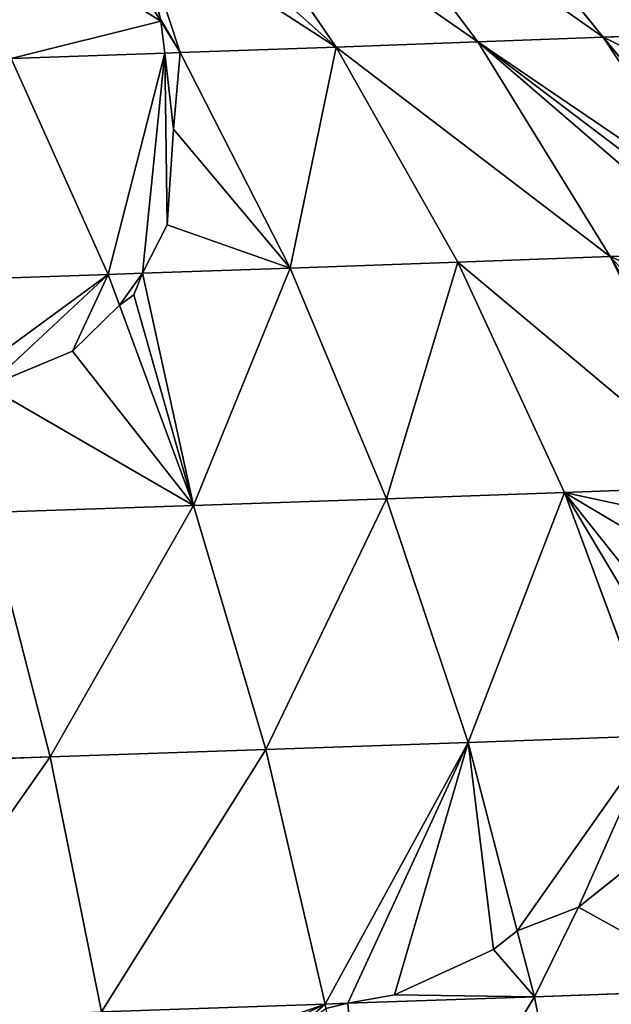
# Model space of a CAD drawing. Units: millimetres. Extents: x -287 to 1689, y -706 to 736.
# Drawn here: x 1016 to 1170, y 234 to 491 of the extents above; entities that cross this region are included whole.
import ezdxf

# ---------------------------------------------------------------- set-up
doc = ezdxf.new("R2010")
doc.units = ezdxf.units.MM
doc.layers.get('0').update_dxf_attribs({"true_color": 0xffffff})

# ---------------------------------------------------------------- blocks, each defined once
blk = doc.blocks.new('skp2B9B')
at = {"color": 7, "true_color": 0xf5f5f5}
for p, q in [((126.93, 452.15, -191.81), (165.46, 400.76, -163.27)), ((198.15, 401.98, -205.17), (156.83, 453.27, -230.14)), ((82.88, 406.13, -95.09), (56.01, 449.61, -124.4)), ((93.21, 450.93, -156.45), (128.6, 399.42, -124.62)), ((82.8, 406.72, -95.71), (82.88, 406.13, -95.09)), ((82.88, 406.13, -95.09), (82.8, 406.72, -95.71)), ((87.93, 397.98, -89.58), (82.88, 406.13, -95.09)), ((82.88, 406.13, -95.09), (83.96, 397.84, -86.79)), ((83.96, 397.84, -86.79), (82.88, 406.13, -95.09)), ((128.6, 399.42, -124.62), (165.46, 400.76, -163.27)), ((165.46, 400.76, -163.27), (198.15, 401.98, -205.17)), ((165.46, 400.76, -163.27), (199.96, 344.84, -138)), ((198.15, 401.98, -205.17), (208.84, 402.39, -222.13)), ((226.34, 359.42, -188.32), (198.15, 401.98, -205.17)), ((43.84, 396.44, -58.51), (83.96, 397.84, -86.79)), ((83.96, 397.84, -86.79), (87.93, 397.98, -89.58)), ((83.96, 397.84, -86.79), (86.18, 378.07, -70.62)), ((86.18, 378.07, -70.62), (83.96, 397.84, -86.79)), ((128.6, 399.42, -124.62), (87.93, 397.98, -89.58)), ((87.93, 397.98, -89.58), (116.57, 341.85, -58.74)), ((128.6, 399.42, -124.62), (160.31, 343.4, -96.43)), ((69.15, 340.2, -25.32), (43.84, 396.44, -58.51)), ((86.18, 378.07, -70.62), (84.49, 353.11, -47.19)), ((84.49, 353.11, -47.19), (86.18, 378.07, -70.62)), ((84.49, 353.11, -47.19), (78.13, 340.51, -31.65)), ((78.13, 340.51, -31.65), (84.49, 353.11, -47.19)), ((160.31, 343.4, -96.43), (199.96, 344.84, -138)), ((199.96, 344.84, -138), (229.38, 345.94, -175.71)), ((230.11, 284.94, -116.25), (199.96, 344.84, -138)), ((116.57, 341.85, -58.74), (78.13, 340.51, -31.65)), ((116.57, 341.85, -58.74), (160.31, 343.4, -96.43)), ((116.57, 341.85, -58.74), (141.66, 281.77, -32.18)), ((160.31, 343.4, -96.43), (188.06, 283.41, -72.15)), ((18.51, 338.46, 3.53), (69.15, 340.2, -25.32)), ((78.13, 340.51, -31.65), (69.15, 340.2, -25.32)), ((72.1, 332.2, -21.52), (69.15, 340.2, -25.32)), ((78.13, 340.51, -31.65), (75.87, 334.91, -26.05)), ((75.87, 334.91, -26.05), (78.13, 340.51, -31.65)), ((75.87, 334.91, -26.05), (72.1, 332.2, -21.52)), ((72.1, 332.2, -21.52), (75.87, 334.91, -26.05)), ((72.1, 332.2, -21.52), (59.86, 320.19, -6.7)), ((59.86, 320.19, -6.7), (72.1, 332.2, -21.52)), ((72.1, 332.2, -21.52), (91.36, 280.01, 3.27)), ((59.86, 320.19, -6.7), (37.76, 311, 11.59)), ((37.76, 311, 11.59), (59.86, 320.19, -6.7)), ((188.06, 283.41, -72.15), (230.11, 284.94, -116.25)), ((141.66, 281.77, -32.18), (188.06, 283.41, -72.15)), ((188.06, 283.41, -72.15), (211.56, 220.03, -52.01)), ((91.36, 280.01, 3.27), (37.65, 278.17, 33.87)), ((91.36, 280.01, 3.27), (141.66, 281.77, -32.18)), ((91.36, 280.01, 3.27), (110.27, 216.47, 27)), ((141.66, 281.77, -32.18), (162.96, 218.3, -10.14)), ((37.65, 278.17, 33.87), (54, 214.54, 59.05)), ((110.27, 216.47, 27), (162.96, 218.3, -10.14)), ((162.96, 218.3, -10.14), (211.56, 220.03, -52.01)), ((162.96, 218.3, -10.14), (175.76, 169.29, 2.66)), ((54, 214.54, 59.05), (110.27, 216.47, 27)), ((110.27, 216.47, 27), (125.68, 150.17, 45.62)), ((-5.3, 212.54, 85.7), (54, 214.54, 59.05)), ((54, 214.54, 59.05), (67.4, 148.17, 78.82)), ((191.7, 175.39, -13.74), (209.32, 189.48, -35.41)), ((209.32, 189.48, -35.41), (191.7, 175.39, -13.74)), ((175.76, 169.29, 2.66), (191.7, 175.39, -13.74)), ((191.7, 175.39, -13.74), (175.76, 169.29, 2.66)), ((169.59, 164.39, 9.07), (175.76, 169.29, 2.66)), ((175.76, 169.29, 2.66), (169.59, 164.39, 9.07)), ((180.25, 152.07, 7.15), (175.76, 169.29, 2.66)), ((143.79, 152.55, 32.08), (169.59, 164.39, 9.07)), ((169.59, 164.39, 9.07), (143.79, 152.55, 32.08)), ((230.6, 153.86, -36.22), (180.25, 152.07, 7.15)), ((131.57, 150.38, 41.46), (143.79, 152.55, 32.08)), ((143.79, 152.55, 32.08), (131.57, 150.38, 41.46)), ((180.25, 152.07, 7.15), (131.57, 150.38, 41.46)), ((180.25, 152.07, 7.15), (193.38, 83.71, 19.53)), ((67.4, 148.17, 78.82), (125.68, 150.17, 45.62)), ((125.68, 150.17, 45.62), (131.57, 150.38, 41.46)), ((131.57, 150.38, 41.46), (125.68, 150.17, 45.62)), ((125.88, 149.01, 45.84), (125.68, 150.17, 45.62)), ((125.68, 150.17, 45.62), (125.88, 149.01, 45.84))]:
    blk.add_line(p, q, dxfattribs=at)
at = {"color": 96, "true_color": 0x008000}
mesh = blk.add_polyface(dxfattribs=at)
corners = [(156.83, 453.27, -230.14), (187.79, 436.24, -248.05), (176.72, 454.04, -261.68), (200.6, 416.02, -232.91), (208.84, 402.39, -222.13), (198.15, 401.98, -205.17)]
mesh.append_faces([[corners[k] for k in face] for face in [(0, 1, 2), (4, 0, 5)]], dxfattribs={"vtx0": -1, "color": 96})
mesh.append_faces([[corners[k] for k in face] for face in [(1, 0, 3), (3, 0, 4)]], dxfattribs={"vtx0": -1, "vtx1": -1, "color": 96})
at = {"color": 40, "true_color": 0xffd700}
mesh = blk.add_polyface(dxfattribs=at)
corners = [(176.72, 454.04, -261.68), (226.37, 403.07, -249.92), (182.65, 454.27, -271.07), (187.79, 436.24, -248.05), (200.6, 416.02, -232.91), (208.84, 402.39, -222.13)]
mesh.append_faces([[corners[k] for k in face] for face in [(0, 1, 2), (1, 4, 5)]], dxfattribs={"vtx0": -1, "color": 40})
mesh.append_faces([[corners[k] for k in face] for face in [(1, 0, 3), (1, 3, 4)]], dxfattribs={"vtx0": -1, "vtx2": -1, "color": 40})
mesh = blk.add_polyface(dxfattribs=at)
corners = [(182.65, 454.27, -271.07), (249.84, 404.02, -297.08), (204.11, 455.13, -314.21), (226.37, 403.07, -249.92)]
mesh.append_faces([[corners[k] for k in face] for face in [(0, 1, 2), (1, 0, 3)]], dxfattribs={"vtx0": -1, "color": 40})
at = {"color": 96, "true_color": 0x008000}
mesh = blk.add_polyface(dxfattribs=at)
corners = [(93.21, 450.93, -156.45), (165.46, 400.76, -163.27), (126.93, 452.15, -191.81), (128.6, 399.42, -124.62)]
mesh.append_faces([[corners[k] for k in face] for face in [(0, 1, 2), (1, 0, 3)]], dxfattribs={"vtx0": -1, "color": 96})
mesh = blk.add_polyface(dxfattribs=at)
corners = [(126.93, 452.15, -191.81), (198.15, 401.98, -205.17), (156.83, 453.27, -230.14), (165.46, 400.76, -163.27)]
mesh.append_faces([[corners[k] for k in face] for face in [(0, 1, 2), (1, 0, 3)]], dxfattribs={"vtx0": -1, "color": 96})
at = {"color": 40, "true_color": 0xffd700}
mesh = blk.add_polyface(dxfattribs=at)
corners = [(15.68, 448.2, -95.98), (82.88, 406.13, -95.09), (56.01, 449.61, -124.4), (43.84, 396.44, -58.51), (83.96, 397.84, -86.79)]
mesh.append_faces([[corners[k] for k in face] for face in [(0, 1, 2), (1, 3, 4)]], dxfattribs={"vtx0": -1, "color": 40})
mesh.append_faces([[corners[k] for k in face] for face in [(1, 0, 3)]], dxfattribs={"vtx0": -1, "vtx2": -1, "color": 40})
mesh = blk.add_polyface(dxfattribs=at)
corners = [(56.01, 449.61, -124.4), (76.32, 433.35, -121.85), (71.55, 450.16, -137.79), (82.88, 406.13, -95.09), (82.8, 406.72, -95.71)]
mesh.append_faces([[corners[k] for k in face] for face in [(0, 1, 2), (1, 3, 4)]], dxfattribs={"vtx0": -1, "color": 40})
mesh.append_faces([[corners[k] for k in face] for face in [(1, 0, 3)]], dxfattribs={"vtx0": -1, "vtx2": -1, "color": 40})
at = {"color": 96, "true_color": 0x008000}
mesh = blk.add_polyface(dxfattribs=at)
corners = [(71.55, 450.16, -137.79), (128.6, 399.42, -124.62), (93.21, 450.93, -156.45), (76.32, 433.35, -121.85), (87.93, 397.98, -89.58), (82.8, 406.72, -95.71), (82.88, 406.13, -95.09)]
mesh.append_faces([[corners[k] for k in face] for face in [(0, 1, 2), (4, 5, 6)]], dxfattribs={"vtx0": -1, "color": 96})
mesh.append_faces([[corners[k] for k in face] for face in [(1, 3, 4)]], dxfattribs={"vtx0": -1, "vtx1": -1, "color": 96})
mesh.append_faces([[corners[k] for k in face] for face in [(1, 0, 3), (4, 3, 5)]], dxfattribs={"vtx0": -1, "vtx2": -1, "color": 96})
mesh = blk.add_polyface(dxfattribs=at)
corners = [(83.96, 397.84, -86.79), (87.93, 397.98, -89.58), (82.88, 406.13, -95.09)]
mesh.append_faces([[corners[k] for k in face] for face in [(0, 1, 2)]], dxfattribs={"color": 96})
mesh = blk.add_polyface(dxfattribs=at)
corners = [(128.6, 399.42, -124.62), (199.96, 344.84, -138), (165.46, 400.76, -163.27), (160.31, 343.4, -96.43)]
mesh.append_faces([[corners[k] for k in face] for face in [(0, 1, 2), (1, 0, 3)]], dxfattribs={"vtx0": -1, "color": 96})
mesh = blk.add_polyface(dxfattribs=at)
corners = [(229.38, 345.94, -175.71), (165.46, 400.76, -163.27), (199.96, 344.84, -138), (228.04, 353.51, -183.25), (226.34, 359.42, -188.32), (198.15, 401.98, -205.17)]
mesh.append_faces([[corners[k] for k in face] for face in [(0, 1, 2), (1, 4, 5)]], dxfattribs={"vtx0": -1, "color": 96})
mesh.append_faces([[corners[k] for k in face] for face in [(1, 0, 3), (1, 3, 4)]], dxfattribs={"vtx0": -1, "vtx2": -1, "color": 96})
mesh = blk.add_polyface(dxfattribs=at)
corners = [(222.13, 373, -201.03), (198.15, 401.98, -205.17), (226.34, 359.42, -188.32), (212.49, 395.09, -217.41), (208.84, 402.39, -222.13)]
mesh.append_faces([[corners[k] for k in face] for face in [(0, 1, 2), (1, 3, 4)]], dxfattribs={"vtx0": -1, "color": 96})
mesh.append_faces([[corners[k] for k in face] for face in [(1, 0, 3)]], dxfattribs={"vtx0": -1, "vtx2": -1, "color": 96})
at = {"color": 40, "true_color": 0xffd700}
mesh = blk.add_polyface(dxfattribs=at)
corners = [(69.15, 340.2, -25.32), (83.96, 397.84, -86.79), (43.84, 396.44, -58.51), (78.13, 340.51, -31.65), (84.49, 353.11, -47.19), (86.18, 378.07, -70.62)]
mesh.append_faces([[corners[k] for k in face] for face in [(0, 1, 2), (1, 4, 5)]], dxfattribs={"vtx0": -1, "color": 40})
mesh.append_faces([[corners[k] for k in face] for face in [(1, 0, 3), (1, 3, 4)]], dxfattribs={"vtx0": -1, "vtx2": -1, "color": 40})
at = {"color": 96, "true_color": 0x008000}
mesh = blk.add_polyface(dxfattribs=at)
corners = [(116.57, 341.85, -58.74), (84.49, 353.11, -47.19), (78.13, 340.51, -31.65), (86.18, 378.07, -70.62), (87.93, 397.98, -89.58), (83.96, 397.84, -86.79)]
mesh.append_faces([[corners[k] for k in face] for face in [(0, 1, 2)]], dxfattribs={"vtx0": -1, "color": 96})
mesh.append_faces([[corners[k] for k in face] for face in [(1, 0, 3)]], dxfattribs={"vtx0": -1, "vtx1": -1, "color": 96})
mesh.append_faces([[corners[k] for k in face] for face in [(3, 0, 4)]], dxfattribs={"vtx0": -1, "vtx2": -1, "color": 96})
mesh.append_faces([[corners[k] for k in face] for face in [(4, 5, 3)]], dxfattribs={"vtx2": -1, "color": 96})
mesh = blk.add_polyface(dxfattribs=at)
corners = [(116.57, 341.85, -58.74), (128.6, 399.42, -124.62), (87.93, 397.98, -89.58), (160.31, 343.4, -96.43)]
mesh.append_faces([[corners[k] for k in face] for face in [(0, 1, 2), (1, 0, 3)]], dxfattribs={"vtx0": -1, "color": 96})
at = {"color": 40, "true_color": 0xffd700}
mesh = blk.add_polyface(dxfattribs=at)
corners = [(18.51, 338.46, 3.53), (43.84, 396.44, -58.51), (-3.24, 394.83, -31.69), (69.15, 340.2, -25.32)]
mesh.append_faces([[corners[k] for k in face] for face in [(0, 1, 2), (1, 0, 3)]], dxfattribs={"vtx0": -1, "color": 40})
at = {"color": 96, "true_color": 0x008000}
mesh = blk.add_polyface(dxfattribs=at)
corners = [(230.11, 284.94, -116.25), (160.31, 343.4, -96.43), (188.06, 283.41, -72.15), (199.96, 344.84, -138)]
mesh.append_faces([[corners[k] for k in face] for face in [(0, 1, 2), (1, 0, 3)]], dxfattribs={"vtx0": -1, "color": 96})
mesh = blk.add_polyface(dxfattribs=at)
corners = [(235.24, 285.13, -122.82), (199.96, 344.84, -138), (230.11, 284.94, -116.25), (234.24, 307.19, -143.4), (231.56, 331.28, -163.91), (229.38, 345.94, -175.71)]
mesh.append_faces([[corners[k] for k in face] for face in [(0, 1, 2), (1, 4, 5)]], dxfattribs={"vtx0": -1, "color": 96})
mesh.append_faces([[corners[k] for k in face] for face in [(1, 0, 3), (1, 3, 4)]], dxfattribs={"vtx0": -1, "vtx2": -1, "color": 96})
mesh = blk.add_polyface(dxfattribs=at)
corners = [(91.36, 280.01, 3.27), (75.87, 334.91, -26.05), (72.1, 332.2, -21.52), (78.13, 340.51, -31.65), (116.57, 341.85, -58.74), (141.66, 281.77, -32.18)]
mesh.append_faces([[corners[k] for k in face] for face in [(0, 1, 2), (4, 0, 5)]], dxfattribs={"vtx0": -1, "color": 96})
mesh.append_faces([[corners[k] for k in face] for face in [(1, 0, 3), (3, 0, 4)]], dxfattribs={"vtx0": -1, "vtx1": -1, "color": 96})
mesh = blk.add_polyface(dxfattribs=at)
corners = [(141.66, 281.77, -32.18), (160.31, 343.4, -96.43), (116.57, 341.85, -58.74), (188.06, 283.41, -72.15)]
mesh.append_faces([[corners[k] for k in face] for face in [(0, 1, 2), (1, 0, 3)]], dxfattribs={"vtx0": -1, "color": 96})
at = {"color": 40, "true_color": 0xffd700}
mesh = blk.add_polyface(dxfattribs=at)
corners = [(27.61, 309.79, 17.95), (69.15, 340.2, -25.32), (18.51, 338.46, 3.53), (37.76, 311, 11.59), (59.86, 320.19, -6.7), (72.1, 332.2, -21.52)]
mesh.append_faces([[corners[k] for k in face] for face in [(0, 1, 2), (1, 4, 5)]], dxfattribs={"vtx0": -1, "color": 40})
mesh.append_faces([[corners[k] for k in face] for face in [(1, 0, 3), (1, 3, 4)]], dxfattribs={"vtx0": -1, "vtx2": -1, "color": 40})
mesh = blk.add_polyface(dxfattribs=at)
corners = [(72.1, 332.2, -21.52), (78.13, 340.51, -31.65), (69.15, 340.2, -25.32), (75.87, 334.91, -26.05)]
mesh.append_faces([[corners[k] for k in face] for face in [(0, 1, 2), (1, 0, 3)]], dxfattribs={"vtx0": -1, "color": 40})
at = {"color": 96, "true_color": 0x008000}
mesh = blk.add_polyface(dxfattribs=at)
corners = [(37.65, 278.17, 33.87), (37.76, 311, 11.59), (27.61, 309.79, 17.95), (91.36, 280.01, 3.27), (59.86, 320.19, -6.7), (72.1, 332.2, -21.52)]
mesh.append_faces([[corners[k] for k in face] for face in [(0, 1, 2), (4, 3, 5)]], dxfattribs={"vtx0": -1, "color": 96})
mesh.append_faces([[corners[k] for k in face] for face in [(1, 3, 4)]], dxfattribs={"vtx0": -1, "vtx1": -1, "color": 96})
mesh.append_faces([[corners[k] for k in face] for face in [(1, 0, 3)]], dxfattribs={"vtx0": -1, "vtx2": -1, "color": 96})
mesh = blk.add_polyface(dxfattribs=at)
corners = [(225.63, 220.54, -66.76), (188.06, 283.41, -72.15), (211.56, 220.03, -52.01), (229.95, 230.76, -78.31), (234.17, 256.04, -100.25), (234.79, 273.33, -112.94), (230.11, 284.94, -116.25)]
mesh.append_faces([[corners[k] for k in face] for face in [(0, 1, 2), (1, 5, 6)]], dxfattribs={"vtx0": -1, "color": 96})
mesh.append_faces([[corners[k] for k in face] for face in [(1, 0, 3), (1, 3, 4), (1, 4, 5)]], dxfattribs={"vtx0": -1, "vtx2": -1, "color": 96})
mesh = blk.add_polyface(dxfattribs=at)
corners = [(162.96, 218.3, -10.14), (188.06, 283.41, -72.15), (141.66, 281.77, -32.18), (211.56, 220.03, -52.01)]
mesh.append_faces([[corners[k] for k in face] for face in [(0, 1, 2), (1, 0, 3)]], dxfattribs={"vtx0": -1, "color": 96})
mesh = blk.add_polyface(dxfattribs=at)
corners = [(54, 214.54, 59.05), (91.36, 280.01, 3.27), (37.65, 278.17, 33.87), (110.27, 216.47, 27)]
mesh.append_faces([[corners[k] for k in face] for face in [(0, 1, 2), (1, 0, 3)]], dxfattribs={"vtx0": -1, "color": 96})
mesh = blk.add_polyface(dxfattribs=at)
corners = [(110.27, 216.47, 27), (141.66, 281.77, -32.18), (91.36, 280.01, 3.27), (162.96, 218.3, -10.14)]
mesh.append_faces([[corners[k] for k in face] for face in [(0, 1, 2), (1, 0, 3)]], dxfattribs={"vtx0": -1, "color": 96})
mesh = blk.add_polyface(dxfattribs=at)
corners = [(-5.3, 212.54, 85.7), (37.65, 278.17, 33.87), (-18.96, 276.26, 59.31), (54, 214.54, 59.05)]
mesh.append_faces([[corners[k] for k in face] for face in [(0, 1, 2), (1, 0, 3)]], dxfattribs={"vtx0": -1, "color": 96})
mesh = blk.add_polyface(dxfattribs=at)
corners = [(125.68, 150.17, 45.62), (162.96, 218.3, -10.14), (110.27, 216.47, 27), (131.57, 150.38, 41.46), (143.79, 152.55, 32.08), (169.59, 164.39, 9.07), (175.76, 169.29, 2.66)]
mesh.append_faces([[corners[k] for k in face] for face in [(0, 1, 2), (1, 5, 6)]], dxfattribs={"vtx0": -1, "color": 96})
mesh.append_faces([[corners[k] for k in face] for face in [(1, 0, 3), (1, 3, 4), (1, 4, 5)]], dxfattribs={"vtx0": -1, "vtx2": -1, "color": 96})
mesh = blk.add_polyface(dxfattribs=at)
corners = [(175.76, 169.29, 2.66), (211.56, 220.03, -52.01), (162.96, 218.3, -10.14), (191.7, 175.39, -13.74), (209.32, 189.48, -35.41), (216.64, 202.39, -47.8)]
mesh.append_faces([[corners[k] for k in face] for face in [(0, 1, 2), (1, 4, 5)]], dxfattribs={"vtx0": -1, "color": 96})
mesh.append_faces([[corners[k] for k in face] for face in [(1, 0, 3), (1, 3, 4)]], dxfattribs={"vtx0": -1, "vtx2": -1, "color": 96})
mesh = blk.add_polyface(dxfattribs=at)
corners = [(67.4, 148.17, 78.82), (110.27, 216.47, 27), (54, 214.54, 59.05), (125.68, 150.17, 45.62)]
mesh.append_faces([[corners[k] for k in face] for face in [(0, 1, 2), (1, 0, 3)]], dxfattribs={"vtx0": -1, "color": 96})
mesh = blk.add_polyface(dxfattribs=at)
corners = [(5.97, 146.1, 106.42), (54, 214.54, 59.05), (-5.3, 212.54, 85.7), (67.4, 148.17, 78.82)]
mesh.append_faces([[corners[k] for k in face] for face in [(0, 1, 2), (1, 0, 3)]], dxfattribs={"vtx0": -1, "color": 96})
at = {"color": 40, "true_color": 0xffd700}
mesh = blk.add_polyface(dxfattribs=at)
corners = [(180.25, 152.07, 7.15), (191.7, 175.39, -13.74), (175.76, 169.29, 2.66), (230.6, 153.86, -36.22), (209.32, 189.48, -35.41), (216.64, 202.39, -47.8)]
mesh.append_faces([[corners[k] for k in face] for face in [(0, 1, 2), (4, 3, 5)]], dxfattribs={"vtx0": -1, "color": 40})
mesh.append_faces([[corners[k] for k in face] for face in [(1, 3, 4)]], dxfattribs={"vtx0": -1, "vtx1": -1, "color": 40})
mesh.append_faces([[corners[k] for k in face] for face in [(1, 0, 3)]], dxfattribs={"vtx0": -1, "vtx2": -1, "color": 40})
mesh = blk.add_polyface(dxfattribs=at)
corners = [(180.25, 152.07, 7.15), (143.79, 152.55, 32.08), (131.57, 150.38, 41.46), (169.59, 164.39, 9.07), (175.76, 169.29, 2.66)]
mesh.append_faces([[corners[k] for k in face] for face in [(0, 1, 2), (3, 0, 4)]], dxfattribs={"vtx0": -1, "color": 40})
mesh.append_faces([[corners[k] for k in face] for face in [(1, 0, 3)]], dxfattribs={"vtx0": -1, "vtx1": -1, "color": 40})
mesh = blk.add_polyface(dxfattribs=at)
corners = [(193.38, 83.71, 19.53), (230.6, 153.86, -36.22), (180.25, 152.07, 7.15), (244.98, 85.54, -24.91)]
mesh.append_faces([[corners[k] for k in face] for face in [(0, 1, 2), (1, 0, 3)]], dxfattribs={"vtx0": -1, "color": 40})
mesh = blk.add_polyface(dxfattribs=at)
corners = [(125.88, 149.01, 45.84), (131.57, 150.38, 41.46), (125.68, 150.17, 45.62), (137.45, 81.76, 58.96), (180.25, 152.07, 7.15), (193.38, 83.71, 19.53)]
mesh.append_faces([[corners[k] for k in face] for face in [(0, 1, 2), (4, 3, 5)]], dxfattribs={"vtx0": -1, "color": 40})
mesh.append_faces([[corners[k] for k in face] for face in [(1, 3, 4)]], dxfattribs={"vtx0": -1, "vtx1": -1, "color": 40})
mesh.append_faces([[corners[k] for k in face] for face in [(1, 0, 3)]], dxfattribs={"vtx0": -1, "vtx2": -1, "color": 40})
at = {"color": 96, "true_color": 0x008000}
mesh = blk.add_polyface(dxfattribs=at)
corners = [(70.02, 130.77, 82.42), (125.68, 150.17, 45.62), (67.4, 148.17, 78.82), (83.7, 129.97, 75), (114.94, 140.76, 54.37), (125.88, 149.01, 45.84)]
mesh.append_faces([[corners[k] for k in face] for face in [(0, 1, 2), (1, 4, 5)]], dxfattribs={"vtx0": -1, "color": 96})
mesh.append_faces([[corners[k] for k in face] for face in [(1, 0, 3), (1, 3, 4)]], dxfattribs={"vtx0": -1, "vtx2": -1, "color": 96})

msp = doc.modelspace()

# ---------------------------------------------------------------- block references
msp.add_blockref('skp2B9B', (969.77, 84.09, 585.92))

doc.saveas('drawing.dxf')
